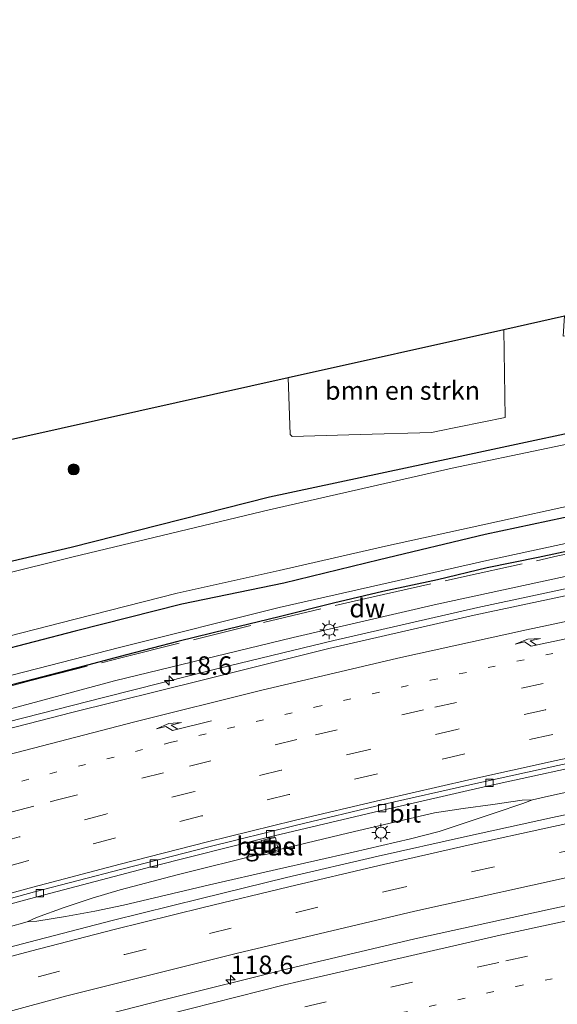
# Model space of a CAD drawing. Units: metres. Extents: x 149997 to 159993, y 406249 to 412503.
# Drawn here: x 151352 to 151425, y 409641 to 409774 of the extents above; entities that cross this region are included whole.
import ezdxf
from ezdxf.enums import TextEntityAlignment as Align

# ---------------------------------------------------------------- set-up
doc = ezdxf.new("R2010")
doc.units = ezdxf.units.M
for name, pattern in [('IE-TERREINAFSCHEIDING', [10, 8, -2]), ('VW-1-3_STREEP', [4, 1, -3]), ('VW-3-9_STREEP', [12, 3, -9])]:
    doc.linetypes.add(name, pattern=pattern)
doc.layers.get('0').update_dxf_attribs({"lineweight": 25})
for name, color, linetype, lineweight in [('B-ME-AM-KILOMETR-S-B1', 7, 'Continuous', 18), ('B-ME-BV-GELEIDECONSTRUCTIE-BARRIER-L-B1', 213, 'BV-STEPBARRIER', 18), ('B-ME-BV-GELEIDECONSTRUCTIE-GELEIDERAIL-L-B1', 213, 'BV-GELEIDERAIL', 18), ('B-ME-GC-DAMWAND-L-B1', 10, 'Continuous', 25), ('B-ME-GR-BOMENSTRUIKEN-GV-B6', 93, 'Continuous', 18), ('B-ME-GR-BOOM-S-B1', 93, 'Continuous', 18), ('B-ME-GW-INSTEEKWATERGANG-L-B1', 10, 'Continuous', 25), ('B-ME-GW-KRUINLIJN-L-B1', 93, 'Continuous', 18), ('B-ME-GW-TEENLIJN-L-B1', 93, 'Continuous', 18), ('B-ME-IE-GRASLAND-GV-B6', 93, 'Continuous', 18), ('B-ME-IE-HULPGEOMETRIE-L-B1', 53, 'Continuous', 18), ('B-ME-IE-INRICHTINGSELEMENT-S-B1', 253, 'Continuous', 18), ('B-ME-IE-MEUBILAIR_WEGMEUBILAIR-LICHTMAST-S-B1', 8, 'Continuous', 18), ('B-ME-IE-TERREINAFSCHEIDING-RASTERHEKWERK-L-B1', 8, 'IE-TERREINAFSCHEIDING', 18), ('B-ME-KG-KADASTRAAL-OPNAMEDTMGRENS-L-B1', 10, 'Continuous', 25), ('B-ME-OG-WATER-GV-B6', 153, 'Continuous', 18), ('B-ME-VH-VERH_SOORT-BITUMEN-GV-B6', 8, 'IE-TERREINAFSCHEIDING-NATUURLIJK-HOUTWAL', 18), ('B-ME-VH-VERH_SOORT-GV-B6', 8, 'Continuous', 18), ('B-ME-VV-KOLK-S-B1', 8, 'Continuous', 18), ('B-ME-VW-MARKERING-13STREEP-045-L-B1', 255, 'VW-1-3_STREEP', 18), ('B-ME-VW-MARKERING-39STREEP-015-L-B1', 255, 'VW-3-9_STREEP', 18), ('B-ME-VW-MARKERING-PIJLRE750-S-B1', 7, 'Continuous', 18), ('B-ME-VW-MARKERING-STREEP-015-L-B1', 7, 'Continuous', 18)]:
    doc.layers.add(name, color=color, linetype=linetype, lineweight=lineweight)
doc.styles.add('NLCS-ISO', font='NLCS-ISO.TTF')
doc.linetypes.add('BV-GELEIDERAIL', pattern='A,10,-3,[108,NLCS.SHX,S=1,R=0,X=0,Y=0],-3', length=16)
doc.linetypes.add('BV-STEPBARRIER', pattern='A,1,-1,[16,NLCS.SHX,S=1,R=0,X=-1,Y=0],1', length=3)
doc.linetypes.add('IE-TERREINAFSCHEIDING-NATUURLIJK-HOUTWAL', pattern='A,7,-1.5,[67,NLCS.SHX,S=0.75,R=45,X=0,Y=0],-1.5,7,-1.5,[70,NLCS.SHX,S=0.75,R=0,X=0,Y=0],-1.5', length=20)

# ---------------------------------------------------------------- blocks, each defined once
blk = doc.blocks.new('put')
for p, q in [((0.75, 0.75), (-0.75, 0.75)), ((-0.75, 0.75), (-0.75, -0.75)), ((0.75, -0.75), (0.75, 0.75)), ((-0.75, -0.75), (0.75, -0.75))]:
    blk.add_line(p, q)
blk.add_lwpolyline([(-0.625, 0.625), (0.625, 0.625), (0.625, -0.625), (-0.625, -0.625)], close=True)
blk = doc.blocks.new('boom')
blk.add_hatch(color=256).paths.add_polyline_path([(-0.75, 0, 1), (0.75, 0, 1)])
blk.add_circle((0, 0), 0.75)
blk = doc.blocks.new('hecto')
for p, q in [((0, 0.625), (-0.625, 0)), ((0, -0.625), (0, 0.625)), ((-0.625, 0), (0.625, 0)), ((0.625, 0), (0, -0.625))]:
    blk.add_line(p, q)
blk = doc.blocks.new('kolk')
blk.add_lwpolyline([(-0.5, -0.5), (0.5, -0.5), (0.5, 0.5), (-0.5, 0.5)], close=True)
blk = doc.blocks.new('lantaarnpaal')
for p, q in [((-0.75, 0), (-1.25, 0)), ((-0.88, 0.88), (-0.53, 0.53)), ((0, 0.75), (0, 1.25)), ((0.53, 0.53), (0.88, 0.88)), ((0.75, 0), (1.25, 0)), ((-0.53, -0.53), (-0.88, -0.88)), ((0, -0.75), (0, -1.25)), ((0.53, -0.53), (0.88, -0.88))]:
    blk.add_line(p, q)
blk.add_circle((0, 0), 0.75)
blk = doc.blocks.new('pijlr')
for p, q in [((0, 0, 0.1), (5.45, 0, 0.1)), ((5.45, -0.75, 0.1), (4.7, 0, 0.1)), ((6.2, -0.75, 0.1), (5.45, 0, 0.1)), ((4, -0.75, 0.1), (5.45, -0.75, 0.1)), ((5.7, -1.05, 0.1), (4, -0.75, 0.1)), ((7.5, -0.75, 0.1), (5.7, -1.05, 0.1)), ((7.5, -0.75, 0.1), (6.2, -0.75, 0.1))]:
    blk.add_line(p, q)

msp = doc.modelspace()

# ---------------------------------------------------------------- linework, layer by layer
at = {"layer": 'B-ME-BV-GELEIDECONSTRUCTIE-BARRIER-L-B1'}
msp.add_polyline3d([(151610.9117, 409690.5937, 6.6257), (151610.317, 409690.459, 6.625), (151595.517, 409687.283, 6.603), (151579.523, 409684.055, 6.588), (151562.145, 409680.691, 6.565), (151546.121, 409677.746, 6.55), (151528.023, 409674.429, 6.524), (151510.928, 409671.218, 6.519), (151493.99, 409667.946, 6.522), (151476.71, 409664.632, 6.488), (151459.528, 409661.227, 6.488), (151441.413, 409657.517, 6.493), (151424.322, 409653.857, 6.504), (151405.995, 409649.799, 6.543), (151388.97, 409645.769, 6.589), (151371.929, 409641.546, 6.637), (151355.352, 409637.284, 6.671), (151337.277, 409632.379, 6.687), (151319.671, 409627.42, 6.721), (151301.623, 409622.129, 6.742), (151288.018, 409617.8579, 6.7322)], dxfattribs=at)
at = {"layer": 'B-ME-BV-GELEIDECONSTRUCTIE-GELEIDERAIL-L-B1'}
for p, q in [((151424.527, 409669.256, 6.494), (151421.93, 409668.684, 6.512)), ((151428.341, 409670.091, 6.471), (151424.527, 409669.256, 6.494)), ((151416.893, 409666.879, 6.514), (151420.651, 409668.16, 6.514)), ((151421.93, 409668.684, 6.512), (151420.531, 409668.61, 6.497)), ((151420.651, 409668.16, 6.514), (151421.93, 409668.684, 6.512)), ((151353.433, 409652.098, 6.669), (151350.852, 409651.384, 6.668)), ((151354.718, 409652.696, 6.66), (151353.433, 409652.098, 6.669)), ((151353.433, 409652.098, 6.669), (151354.744, 409652.203, 6.666)), ((151354.744, 409652.203, 6.666), (151358.646, 409652.85, 6.662))]:
    msp.add_line(p, q, dxfattribs=at)
for points in [[(151271.6043, 409659.7731, 7.2929), (151282.6237, 409662.3343, 7.3378), (151294.2645, 409665.0726, 7.3655), (151305.9494, 409667.8831, 7.3638), (151314.5456, 409670.0128, 7.3281), (151317.547, 409670.7564, 7.3156), (151318.3853, 409670.9654, 7.3114), (151325.2826, 409672.6845, 7.2774), (151336.9019, 409675.662, 7.2666), (151348.5127, 409678.6318, 7.2521), (151363.9819, 409682.5996, 7.2608), (151379.4957, 409686.503, 7.2235), (151395.036, 409690.2547, 7.1592), (151414.5244, 409694.7243, 7.1147), (151430.1557, 409698.0673, 7.0956), (151449.6878, 409702.1643, 7.0157), (151469.2565, 409706.1746, 6.8822), (151488.9359, 409709.8635, 6.6585), (151508.6599, 409713.1197, 6.3521), (151528.3473, 409716.344, 5.9985), (151545.4319, 409719.1954, 5.8581)], [(151420.531, 409668.61, 6.497), (151416.559, 409668.03, 6.498), (151412.564, 409667.502, 6.502), (151408.662, 409666.886, 6.512), (151397.048, 409664.187, 6.5), (151385.375, 409661.393, 6.526), (151373.754, 409658.5, 6.599), (151366.047, 409656.449, 6.622), (151362.263, 409655.32, 6.642), (151358.467, 409654.053, 6.657), (151354.718, 409652.696, 6.66)], [(151387.233, 409659.223, 6.637), (151397.649, 409661.588, 6.595), (151401.529, 409662.467, 6.577), (151405.423, 409663.355, 6.576), (151409.284, 409664.383, 6.563), (151416.893, 409666.879, 6.514)], [(151358.646, 409652.85, 6.662), (151362.595, 409653.556, 6.664), (151366.487, 409654.359, 6.641), (151378.153, 409657.128, 6.64), (151387.233, 409659.223, 6.637)]]:
    msp.add_polyline3d(points, dxfattribs=at)
at = {"layer": 'B-ME-GC-DAMWAND-L-B1'}
msp.add_polyline3d([(151429.7017, 409703.0282, 4.798), (151422.7161, 409701.5359, 4.817), (151415.8213, 409700.1413, 4.849), (151409.0732, 409698.5011, 4.862), (151401.6762, 409696.9125, 4.864), (151394.9714, 409695.3276, 4.917), (151387.6151, 409693.4682, 4.9502), (151380.6786, 409691.808, 4.975), (151373.8544, 409690.1305, 4.978), (151366.912, 409688.3402, 4.987), (151360.0781, 409686.5373, 5.015), (151353.135, 409684.709, 5.021), (151346.162, 409682.922, 5.059)], dxfattribs=at)
at = {"layer": 'B-ME-GR-BOMENSTRUIKEN-GV-B6'}
msp.add_polyline3d([(151388.8262, 409725.9401, 3.1557), (151418.0467, 409732.4585, 3.1926), (151418.2193, 409720.5005, 2.773), (151408.891, 409718.628, 2.84), (151408.2819, 409718.4794, 2.695), (151398.587, 409718.18, 2.677), (151389.353, 409717.941, 3.055), (151389.092, 409718.195, 3.077), (151388.8262, 409725.9401, 3.1557)], dxfattribs=at)
at = {"layer": 'B-ME-GW-INSTEEKWATERGANG-L-B1'}
for points in [[(151528.934, 409747.168, 2.711), (151527.88, 409743.435, 2.711), (151527.301, 409742.733, 2.625), (151526.012, 409741.221, 2.649), (151524.074, 409739.629, 2.722), (151520.677, 409737.535, 2.792), (151518.921, 409736.762, 2.797), (151514.477, 409735.424, 2.792), (151511.805, 409735.041, 2.835), (151485.883, 409730.668, 2.907), (151462.222, 409725.698, 2.754), (151437.038, 409720.534, 2.735), (151410.893, 409714.954, 2.752), (151386.288, 409709.687, 2.859), (151359.411, 409702.89, 2.682), (151339.569, 409698.269, 2.872), (151312.978, 409690.327, 2.591), (151287.606, 409682.499, 2.425), (151267.952, 409677.105, 2.575), (151242.322, 409670.697, 2.773)], [(151546.098, 409729.598, 2.634), (151532.567, 409727.642, 2.654), (151521.629, 409725.499, 2.695), (151511.951, 409724.007, 2.808), (151495.064, 409720.855, 2.786), (151482.921, 409718.497, 2.754), (151470.196, 409716.033, 2.783), (151456.921, 409713.122, 2.758), (151441.208, 409710.002, 2.742), (151430.411, 409707.784, 2.83), (151415.529, 409704.647, 2.802), (151401.216, 409701.223, 2.839), (151388.24, 409698.021, 2.901), (151374.387, 409695.184, 2.836), (151359.968, 409691.549, 2.788), (151348.773, 409688.629, 2.823), (151334.088, 409685.008, 2.754), (151322.128, 409681.498, 2.767), (151308.862, 409677.492, 2.836), (151295.017, 409673.706, 2.697), (151283.351, 409670.169, 2.732), (151269.844, 409666.239, 2.737), (151256.707, 409662.921, 2.709), (151243.365, 409659.436, 2.809)]]:
    msp.add_polyline3d(points, dxfattribs=at)
at = {"layer": 'B-ME-GW-KRUINLIJN-L-B1'}
msp.add_polyline3d([(151295.0501, 409668.7122, 5.8872), (151295.5527, 409667.5171, 6.4536), (151308.9711, 409670.5076, 6.442), (151326.8234, 409674.799, 6.427), (151345.285, 409679.4327, 6.4213), (151365.2824, 409684.8046, 6.395), (151389.4848, 409690.6854, 6.309), (151409.023, 409695.1768, 6.297), (151428.0608, 409699.3018, 6.276), (151450.3355, 409703.9709, 6.1533), (151466.1414, 409707.1984, 6.0273), (151484.8054, 409710.7113, 5.7976), (151504.7392, 409714.1689, 5.5886), (151522.4555, 409717.2327, 5.2393), (151541.3591, 409720.9594, 5.0023), (151558.5447, 409724.0209, 4.9166), (151570.737, 409726.92, 4.639)], dxfattribs=at)
at = {"layer": 'B-ME-GW-TEENLIJN-L-B1'}
msp.add_polyline3d([(151570.1283, 409729.7354, 3.318), (151552.188, 409726.024, 3.412), (151522.03, 409721.48, 3.105), (151498.847, 409717.748, 3.128), (151498.492, 409717.55, 3.149), (151474.866, 409713.838, 3.054), (151441.066, 409706.573, 3.061), (151416.147, 409701.218, 3.092), (151387.613, 409694.754, 3.154), (151365.939, 409689.322, 3.17), (151343.591, 409683.578, 2.927), (151322.465, 409677.635, 3.092), (151296.734, 409670.982, 2.828), (151270.5108, 409663.7899, 2.8013)], dxfattribs=at)
at = {"layer": 'B-ME-IE-GRASLAND-GV-B6'}
for points in [[(151526.9921, 409756.7616, 2.6359), (151529.9568, 409757.423, 1.842), (151532.151, 409748.354, 1.842), (151530.176, 409743.349, 1.82), (151527.422, 409739.554, 1.82), (151525.174, 409738.135, 1.82), (151521.553, 409736.136, 1.82), (151516.162, 409734.228, 1.82), (151511.843, 409733.453, 1.82), (151485.849, 409728.967, 1.82), (151462.239, 409724.374, 1.82), (151437.01, 409719.076, 1.82), (151411.046, 409713.653, 1.82), (151386.254, 409707.985, 1.82), (151359.693, 409701.604, 1.82), (151339.493, 409696.594, 1.82), (151314.044, 409689.261, 1.82), (151287.824, 409681.632, 1.82), (151268.236, 409675.985, 1.82), (151242.465, 409669.313, 1.82)], [(151242.322, 409670.697, 2.773), (151267.952, 409677.105, 2.575), (151287.606, 409682.499, 2.425), (151312.978, 409690.327, 2.591), (151339.569, 409698.269, 2.872), (151359.411, 409702.89, 2.682), (151386.288, 409709.687, 2.859), (151410.893, 409714.954, 2.752), (151437.038, 409720.534, 2.735), (151462.222, 409725.698, 2.754), (151485.883, 409730.668, 2.907), (151511.805, 409735.041, 2.835), (151514.477, 409735.424, 2.792), (151518.921, 409736.762, 2.797), (151520.677, 409737.535, 2.792), (151524.074, 409739.629, 2.722), (151526.012, 409741.221, 2.649), (151527.301, 409742.733, 2.625), (151527.88, 409743.435, 2.711), (151528.934, 409747.168, 2.711), (151526.9921, 409756.7616, 2.6359)], [(151467.3424, 409743.4552, 3.2754), (151526.9921, 409756.7616, 2.6359), (151528.934, 409747.168, 2.711), (151527.88, 409743.435, 2.711), (151527.301, 409742.733, 2.625), (151526.012, 409741.221, 2.649), (151524.074, 409739.629, 2.722), (151520.677, 409737.535, 2.792), (151518.921, 409736.762, 2.797), (151514.477, 409735.424, 2.792), (151511.805, 409735.041, 2.835), (151485.883, 409730.668, 2.907), (151462.222, 409725.698, 2.754), (151437.038, 409720.534, 2.735), (151410.893, 409714.954, 2.752), (151386.288, 409709.687, 2.859), (151359.411, 409702.89, 2.682), (151339.569, 409698.269, 2.872), (151312.978, 409690.327, 2.591), (151287.606, 409682.499, 2.425), (151267.952, 409677.105, 2.575), (151242.322, 409670.697, 2.773)], [(151342.8329, 409715.6801, 3.0978), (151388.8262, 409725.9401, 3.1557), (151389.092, 409718.195, 3.077), (151389.353, 409717.941, 3.055), (151398.587, 409718.18, 2.677), (151408.2819, 409718.4794, 2.695), (151408.891, 409718.628, 2.84), (151418.2193, 409720.5005, 2.773), (151418.0467, 409732.4585, 3.1926), (151426.2854, 409734.2964, 3.2833), (151426.109, 409731.522, 3.204), (151433.669, 409731.987, 3.212), (151433.281, 409734.803, 3.353), (151454.897, 409735.578, 3.26), (151455.9254, 409727.196, 2.965), (151461.276, 409728.035, 2.918), (151470.6987, 409730.2903, 2.988), (151468.903, 409736.081, 3.232), (151467.571, 409742.375, 3.269), (151467.3424, 409743.4552, 3.2754)], [(151242.936, 409660.917, 1.82), (151257.217, 409664.591, 1.82), (151270.557, 409668.175, 1.82), (151283.841, 409671.994, 1.82), (151295.397, 409675.392, 1.82), (151308.791, 409679.422, 1.82), (151321.613, 409683.056, 1.82), (151334.676, 409686.758, 1.82), (151347.187, 409689.889, 1.82), (151359.949, 409693.166, 1.82), (151373.785, 409696.669, 1.82), (151387.585, 409699.742, 1.82), (151402.015, 409703.04, 1.82), (151415.62, 409706.043, 1.82), (151429.227, 409709.036, 1.82), (151440.989, 409711.685, 1.82), (151455.575, 409714.654, 1.82), (151469.926, 409717.462, 1.82), (151483.001, 409719.952, 1.82), (151494.278, 409722.224, 1.82), (151507.853, 409724.64, 1.82), (151520.391, 409725.671, 1.82), (151533.922, 409729.202, 1.82), (151545.79, 409730.838, 1.82)], [(151546.098, 409729.598, 2.634), (151532.567, 409727.642, 2.654), (151521.629, 409725.499, 2.695), (151511.951, 409724.007, 2.808), (151495.064, 409720.855, 2.786), (151482.921, 409718.497, 2.754), (151470.196, 409716.033, 2.783), (151456.921, 409713.122, 2.758), (151441.208, 409710.002, 2.742), (151430.411, 409707.784, 2.83), (151415.529, 409704.647, 2.802), (151401.216, 409701.223, 2.839), (151388.24, 409698.021, 2.901), (151374.387, 409695.184, 2.836), (151359.968, 409691.549, 2.788), (151348.773, 409688.629, 2.823), (151334.088, 409685.008, 2.754), (151322.128, 409681.498, 2.767), (151308.862, 409677.492, 2.836), (151295.017, 409673.706, 2.697), (151283.351, 409670.169, 2.732), (151269.844, 409666.239, 2.737), (151256.707, 409662.921, 2.709), (151243.365, 409659.436, 2.809)], [(151270.5108, 409663.7899, 2.8013), (151269.844, 409666.239, 2.737), (151283.351, 409670.169, 2.732), (151295.017, 409673.706, 2.697), (151308.862, 409677.492, 2.836), (151322.128, 409681.498, 2.767), (151334.088, 409685.008, 2.754), (151348.773, 409688.629, 2.823), (151359.968, 409691.549, 2.788), (151374.387, 409695.184, 2.836), (151388.24, 409698.021, 2.901), (151401.216, 409701.223, 2.839), (151415.529, 409704.647, 2.802), (151430.411, 409707.784, 2.83), (151441.208, 409710.002, 2.742), (151456.921, 409713.122, 2.758), (151470.196, 409716.033, 2.783), (151482.921, 409718.497, 2.754), (151495.064, 409720.855, 2.786), (151511.951, 409724.007, 2.808), (151521.629, 409725.499, 2.695), (151532.567, 409727.642, 2.654), (151546.098, 409729.598, 2.634)], [(151270.9675, 409662.1123, 6.3348), (151270.5108, 409663.7899, 2.8013), (151296.734, 409670.982, 2.828), (151322.465, 409677.635, 3.092), (151343.591, 409683.578, 2.927), (151365.939, 409689.322, 3.17), (151387.613, 409694.754, 3.154), (151416.147, 409701.218, 3.092), (151441.066, 409706.573, 3.061), (151474.866, 409713.838, 3.054), (151498.492, 409717.55, 3.149), (151498.847, 409717.748, 3.128), (151522.03, 409721.48, 3.105), (151552.188, 409726.024, 3.412)], [(151552.188, 409726.024, 3.412), (151522.03, 409721.48, 3.105), (151498.847, 409717.748, 3.128), (151498.492, 409717.55, 3.149), (151474.866, 409713.838, 3.054), (151441.066, 409706.573, 3.061), (151416.147, 409701.218, 3.092), (151387.613, 409694.754, 3.154), (151365.939, 409689.322, 3.17), (151343.591, 409683.578, 2.927), (151322.465, 409677.635, 3.092), (151296.734, 409670.982, 2.828), (151270.5108, 409663.7899, 2.8013)], [(151558.5447, 409724.0209, 4.9166), (151541.3591, 409720.9594, 5.0023), (151522.4555, 409717.2327, 5.2393), (151504.7392, 409714.1689, 5.5886), (151484.8054, 409710.7113, 5.7976), (151466.1414, 409707.1984, 6.0273), (151450.3355, 409703.9709, 6.1533), (151428.0608, 409699.3018, 6.276), (151409.023, 409695.1768, 6.297), (151389.4848, 409690.6854, 6.309), (151365.2824, 409684.8046, 6.395), (151345.285, 409679.4327, 6.4213), (151326.8234, 409674.799, 6.427), (151308.9711, 409670.5076, 6.442), (151295.5527, 409667.5171, 6.4536), (151295.0501, 409668.7122, 5.8872), (151290.3799, 409667.4019, 6.278), (151270.9675, 409662.1123, 6.3348)], [(151270.9675, 409662.1123, 6.3348), (151290.3799, 409667.4019, 6.278), (151295.0501, 409668.7122, 5.8872), (151295.5527, 409667.5171, 6.4536), (151308.9711, 409670.5076, 6.442), (151326.8234, 409674.799, 6.427), (151345.285, 409679.4327, 6.4213), (151365.2824, 409684.8046, 6.395), (151389.4848, 409690.6854, 6.309), (151409.023, 409695.1768, 6.297), (151428.0608, 409699.3018, 6.276), (151450.3355, 409703.9709, 6.1533), (151466.1414, 409707.1984, 6.0273), (151484.8054, 409710.7113, 5.7976), (151504.7392, 409714.1689, 5.5886), (151522.4555, 409717.2327, 5.2393), (151541.3591, 409720.9594, 5.0023), (151558.5447, 409724.0209, 4.9166)], [(151546.804, 409718.567, 5.112), (151527.026, 409715.328, 5.26), (151508.023, 409712.111, 5.567), (151488.97, 409708.955, 5.845), (151470.311, 409705.503, 6.048), (151451.703, 409701.664, 6.21), (151432.974, 409697.706, 6.284), (151414.054, 409693.707, 6.286), (151394.355, 409689.178, 6.339), (151377.326, 409684.947, 6.478), (151359.497, 409680.498, 6.448), (151340.169, 409675.544, 6.466), (151322.401, 409671.014, 6.488), (151301.659, 409665.924, 6.569), (151283.036, 409661.499, 6.543), (151271.8457, 409658.8865, 6.5004), (151270.9675, 409662.1123, 6.3348)], [(151339.693, 409651.441, 5.953), (151354.939, 409655.571, 5.918), (151370.366, 409659.642, 5.864), (151386.167, 409663.579, 5.846), (151401.272, 409667.173, 5.777), (151415.973, 409670.566, 5.761), (151432.563, 409674.173, 5.724), (151448.524, 409677.564, 5.699), (151463.858, 409680.8, 5.65), (151479.511, 409684.052, 5.604), (151495.527, 409687.393, 5.576), (151509.508, 409690.304, 5.546), (151526.622, 409693.869, 5.514), (151531.897, 409694.953, 5.516), (151531.913, 409695.167, 5.474), (151531.854, 409695.544, 5.541)], [(151545.431, 409690.565, 5.446), (151535.767, 409688.796, 5.477), (151526.539, 409687.07, 5.523), (151516.517, 409685.206, 5.601), (151506.736, 409683.321, 5.64), (151495.557, 409681.171, 5.71), (151495.421, 409680.935, 5.637), (151495.373, 409680.539, 5.773), (151483.015, 409678.212, 5.802), (151472.01, 409676.06, 5.839), (151459.819, 409673.61, 5.87), (151448.188, 409671.188, 5.906), (151436.168, 409668.707, 5.939), (151424.653, 409666.282, 5.986), (151412.714, 409663.641, 6.036), (151401.031, 409661.035, 6.07), (151388.595, 409658.144, 6.099), (151377.022, 409655.293, 6.149), (151364.962, 409652.287, 6.159), (151353.648, 409649.372, 6.189), (151342.077, 409646.312, 6.22)], [(151385.589, 409661.22, 5.874), (151387.514, 409661.655, 5.854), (151387.087, 409663.554, 5.805), (151385.171, 409663.141, 5.827), (151385.589, 409661.22, 5.874)]]:
    msp.add_polyline3d(points, dxfattribs=at)
at = {"layer": 'B-ME-IE-HULPGEOMETRIE-L-B1'}
msp.add_polyline3d([(151408.2819, 409718.4794, 2.695), (151408.891, 409718.628, 2.84), (151418.2193, 409720.5005, 2.773)], dxfattribs=at)
at = {"layer": 'B-ME-IE-TERREINAFSCHEIDING-RASTERHEKWERK-L-B1'}
msp.add_polyline3d([(151295.0501, 409668.7122, 5.8872), (151314.6928, 409674.0029, 5.2703), (151336.6508, 409680.1806, 5.0513), (151353.809, 409684.7976, 4.965), (151366.3008, 409687.9704, 4.9817), (151385.4599, 409692.7147, 4.9463), (151400.3406, 409696.2044, 4.866), (151412.7084, 409698.9488, 4.8786), (151425.3758, 409701.7261, 4.8256), (151444.7609, 409705.8915, 4.727), (151464.5888, 409710.0074, 4.59), (151484.4738, 409713.7597, 4.3503), (151499.6657, 409716.3217, 4.2553), (151514.2242, 409718.8048, 3.9266), (151529.3671, 409721.6264, 3.4956)], dxfattribs=at)
at = {"layer": 'B-ME-KG-KADASTRAAL-OPNAMEDTMGRENS-L-B1'}
msp.add_polyline3d([(151226.9939, 409680.6094, 2.836), (151228.3699, 409680.7591, 2.9098), (151260.6107, 409689.7175, 3.3621), (151264.5842, 409690.8216, 3.29), (151273.3591, 409693.2598, 3.269), (151274.8271, 409693.6677, 3.3529), (151323.9374, 409707.3135, 3.0273), (151341.676, 409712.2423, 3.0496), (151343.2925, 409712.6915, 3.0352), (151342.8329, 409715.6801, 3.0978), (151388.8262, 409725.9401, 3.1557), (151418.0467, 409732.4585, 3.1926), (151426.2854, 409734.2964, 3.2833), (151427.285, 409734.5194, 3.3251), (151432.0369, 409735.5794, 3.405), (151433.2576, 409735.8517, 3.3512), (151467.3424, 409743.4552, 3.2754), (151526.9921, 409756.7616, 2.6359), (151529.9568, 409757.423, 1.842), (151542.4225, 409760.2038, 1.842), (151545.6448, 409760.9226, 2.5972), (151562.8652, 409764.7641, 3.0364), (151595.0391, 409771.9413, 3.14), (151599.9355, 409774.4449, 3.1476)], dxfattribs=at)
at = {"layer": 'B-ME-OG-WATER-GV-B6'}
for points in [[(151242.465, 409669.313, 1.82), (151268.236, 409675.985, 1.82), (151287.824, 409681.632, 1.82), (151314.044, 409689.261, 1.82), (151339.493, 409696.594, 1.82), (151359.693, 409701.604, 1.82), (151386.254, 409707.985, 1.82), (151411.046, 409713.653, 1.82), (151437.01, 409719.076, 1.82), (151462.239, 409724.374, 1.82), (151485.849, 409728.967, 1.82), (151511.843, 409733.453, 1.82), (151516.162, 409734.228, 1.82), (151521.553, 409736.136, 1.82), (151525.174, 409738.135, 1.82), (151527.422, 409739.554, 1.82), (151530.176, 409743.349, 1.82), (151532.151, 409748.354, 1.842), (151529.9568, 409757.423, 1.842), (151542.4225, 409760.2038, 1.842)], [(151545.79, 409730.838, 1.82), (151533.922, 409729.202, 1.82), (151520.391, 409725.671, 1.82), (151507.853, 409724.64, 1.82), (151494.278, 409722.224, 1.82), (151483.001, 409719.952, 1.82), (151469.926, 409717.462, 1.82), (151455.575, 409714.654, 1.82), (151440.989, 409711.685, 1.82), (151429.227, 409709.036, 1.82), (151415.62, 409706.043, 1.82), (151402.015, 409703.04, 1.82), (151387.585, 409699.742, 1.82), (151373.785, 409696.669, 1.82), (151359.949, 409693.166, 1.82), (151347.187, 409689.889, 1.82), (151334.676, 409686.758, 1.82), (151321.613, 409683.056, 1.82), (151308.791, 409679.422, 1.82), (151295.397, 409675.392, 1.82), (151283.841, 409671.994, 1.82), (151270.557, 409668.175, 1.82), (151257.217, 409664.591, 1.82), (151242.936, 409660.917, 1.82)]]:
    msp.add_polyline3d(points, dxfattribs=at)
at = {"layer": 'B-ME-VH-VERH_SOORT-BITUMEN-GV-B6'}
for points in [[(151278.6829, 409633.7726, 6.0561), (151276.6425, 409641.2672, 6.277), (151275.7683, 409644.4783, 6.3416), (151275.7183, 409644.662, 6.37), (151274.7532, 409648.2067, 6.3832), (151273.7224, 409651.9931, 6.5124), (151272.6796, 409655.8236, 6.5712), (151271.8457, 409658.8865, 6.5004), (151283.036, 409661.499, 6.543), (151301.659, 409665.924, 6.569), (151322.401, 409671.014, 6.488), (151340.169, 409675.544, 6.466), (151359.497, 409680.498, 6.448), (151377.326, 409684.947, 6.478), (151394.355, 409689.178, 6.339), (151414.054, 409693.707, 6.286), (151432.974, 409697.706, 6.284), (151451.703, 409701.664, 6.21), (151470.311, 409705.503, 6.048), (151488.97, 409708.955, 5.845), (151508.023, 409712.111, 5.567), (151527.026, 409715.328, 5.26), (151546.804, 409718.567, 5.112)], [(151544.793, 409698.171, 5.554), (151531.854, 409695.544, 5.541), (151520.826, 409693.272, 5.562), (151508.968, 409690.843, 5.58), (151497.031, 409688.386, 5.627), (151485.138, 409685.887, 5.652), (151473.497, 409683.429, 5.665), (151461.111, 409680.83, 5.692), (151449.332, 409678.383, 5.739), (151437.097, 409675.799, 5.772), (151425.397, 409673.328, 5.784), (151413.463, 409670.681, 5.814), (151401.848, 409668.055, 5.847), (151389.794, 409665.159, 5.912), (151378.048, 409662.274, 5.932), (151366.295, 409659.257, 5.93), (151354.435, 409656.165, 5.977), (151342.794, 409652.985, 6.002), (151331.372, 409649.811, 6.032), (151319.389, 409646.344, 6.039), (151307.919, 409642.926, 6.06), (151294.942, 409638.954, 6.058), (151281.235, 409634.607, 6.054), (151278.6829, 409633.7726, 6.0561)], [(151342.077, 409646.312, 6.22), (151353.648, 409649.372, 6.189), (151364.962, 409652.287, 6.159), (151377.022, 409655.293, 6.149), (151388.595, 409658.144, 6.099), (151401.031, 409661.035, 6.07), (151412.714, 409663.641, 6.036), (151424.653, 409666.282, 5.986), (151436.168, 409668.707, 5.939), (151448.188, 409671.188, 5.906), (151459.819, 409673.61, 5.87), (151472.01, 409676.06, 5.839), (151483.015, 409678.212, 5.802), (151495.373, 409680.539, 5.773), (151506.402, 409682.585, 5.716), (151519.232, 409684.993, 5.675), (151530.668, 409687.164, 5.601), (151542.609, 409689.405, 5.571)], [(151432.563, 409674.173, 5.724), (151415.973, 409670.566, 5.761), (151401.272, 409667.173, 5.777), (151386.167, 409663.579, 5.846), (151370.366, 409659.642, 5.864), (151354.939, 409655.571, 5.918), (151339.693, 409651.441, 5.953)], [(151342.794, 409652.985, 6.002), (151354.435, 409656.165, 5.977), (151366.295, 409659.257, 5.93), (151378.048, 409662.274, 5.932), (151389.794, 409665.159, 5.912), (151401.848, 409668.055, 5.847), (151413.463, 409670.681, 5.814), (151425.397, 409673.328, 5.784)]]:
    msp.add_polyline3d(points, dxfattribs=at)
at = {"layer": 'B-ME-VH-VERH_SOORT-GV-B6'}
msp.add_polyline3d([(151385.171, 409663.141, 5.827), (151387.087, 409663.554, 5.805), (151387.514, 409661.655, 5.854), (151385.589, 409661.22, 5.874), (151385.171, 409663.141, 5.827)], dxfattribs=at)
at = {"layer": 'B-ME-VW-MARKERING-13STREEP-045-L-B1'}
for points in [[(151330.511, 409665.1673, 6.4266), (151341.1121, 409668.0795, 6.4255), (151356.507, 409672.2062, 6.4104), (151372.8313, 409676.4416, 6.4093), (151392.4366, 409681.2106, 6.3606), (151408.1151, 409684.8699, 6.3072), (151427.6833, 409689.1765, 6.2564), (151446.3578, 409693.1193, 6.1647), (151466.8609, 409697.4297, 6.018), (151485.5928, 409701.3441, 5.87), (151502.2031, 409704.8014, 5.7506), (151520.8482, 409708.6021, 5.5176), (151537.3961, 409712.0534, 5.3595), (151552.2125, 409715.0274, 5.2514), (151564.9104, 409717.5868, 5.1574)], [(151392.329, 409637.073, 5.37), (151419.739, 409643.366, 5.337), (151447.034, 409649.196, 5.408), (151478.284, 409655.529, 5.494), (151517.461, 409663.008, 5.601), (151548.794, 409668.859, 5.779), (151576.219, 409674.071, 5.901), (151603.602, 409679.573, 5.979), (151613.7385, 409681.8646, 6.0047)]]:
    msp.add_polyline3d(points, dxfattribs=at)
at = {"layer": 'B-ME-VW-MARKERING-39STREEP-015-L-B1'}
for points in [[(151351.4236, 409667.027, 6.3268), (151356.5696, 409668.3995, 6.305), (151357.3735, 409668.6098, 6.3), (151375.4257, 409673.2485, 6.2857), (151392.5473, 409677.4637, 6.2342), (151408.7277, 409681.2182, 6.2023), (151427.5082, 409685.3271, 6.1234), (151447.0595, 409689.4467, 6.0384), (151467.3166, 409693.7201, 5.9101), (151486.6684, 409697.7596, 5.8206), (151504.1174, 409701.3815, 5.7176), (151521.2904, 409704.9068, 5.5338), (151539.122, 409708.5505, 5.4005), (151556.2361, 409712.0392, 5.3115)], [(151542.806, 409705.737, 5.396), (151530.784, 409703.29, 5.456), (151518.814, 409700.824, 5.54), (151507.739, 409698.529, 5.616), (151495.912, 409696.1, 5.708), (151483.374, 409693.471, 5.779), (151471.413, 409690.966, 5.817), (151459.494, 409688.466, 5.87), (151447.358, 409685.912, 5.919), (151435.479, 409683.399, 5.982), (151423.728, 409680.887, 6.015), (151411.709, 409678.216, 6.056), (151399.65, 409675.439, 6.098), (151387.859, 409672.662, 6.123), (151375.966, 409669.752, 6.17), (151364.095, 409666.726, 6.189), (151352.356, 409663.625, 6.203), (151340.617, 409660.436, 6.225), (151328.987, 409657.218, 6.25), (151317.014, 409653.827, 6.281), (151305.443, 409650.382, 6.298), (151293.852, 409646.811, 6.294), (151282.121, 409643.029, 6.289), (151276.6425, 409641.2672, 6.277)], [(151543.895, 409702.449, 5.476), (151531.951, 409700.002, 5.514), (151520.009, 409697.539, 5.556), (151508.11, 409695.043, 5.64), (151496.231, 409692.567, 5.692), (151484.338, 409690.098, 5.732), (151472.456, 409687.604, 5.763), (151460.265, 409685.067, 5.805), (151448.333, 409682.551, 5.842), (151436.412, 409680.038, 5.889), (151424.491, 409677.478, 5.93), (151412.612, 409674.863, 5.96), (151400.737, 409672.14, 6.007), (151388.891, 409669.364, 6.057), (151377.065, 409666.47, 6.095), (151365.27, 409663.464, 6.101), (151353.496, 409660.379, 6.132), (151341.74, 409657.196, 6.137)], [(151391.066, 409640.584, 5.503), (151418.314, 409646.839, 5.433), (151446.11, 409652.816, 5.477), (151477.642, 409659.166, 5.532), (151516.774, 409666.68, 5.602), (151547.583, 409672.452, 5.715), (151575.137, 409677.686, 5.812), (151600.639, 409682.772, 5.872), (151612.5753, 409685.4565, 5.8984)], [(151343.34, 409641.527, 6.036), (151354.92, 409644.667, 6.024), (151366.663, 409647.706, 6.014), (151378.181, 409650.536, 5.982), (151389.932, 409653.398, 5.94), (151401.968, 409656.233, 5.907), (151413.866, 409658.947, 5.88), (151425.845, 409661.584, 5.847), (151437.25, 409664.019, 5.815), (151449.048, 409666.48, 5.794), (151460.792, 409668.857, 5.767), (151472.736, 409671.24, 5.749), (151484.287, 409673.523, 5.726), (151496.185, 409675.838, 5.716), (151507.626, 409677.974, 5.68), (151520.129, 409680.341, 5.648), (151531.607, 409682.479, 5.615), (151543.216, 409684.636, 5.613)]]:
    msp.add_polyline3d(points, dxfattribs=at)
at = {"layer": 'B-ME-VW-MARKERING-STREEP-015-L-B1'}
for points in [[(151565.8302, 409718.3165, 5.1225), (151565.7044, 409718.2954, 5.1225), (151561.093, 409717.573, 5.141), (151540.644, 409714.19, 5.287), (151512.709, 409709.54, 5.583), (151488.229, 409705.384, 5.888), (151470.441, 409702.099, 6.056), (151445.643, 409696.902, 6.232), (151421.115, 409691.695, 6.327), (151403.704, 409687.875, 6.381), (151385.053, 409683.487, 6.434), (151368.047, 409679.247, 6.494), (151346.277, 409673.576, 6.479), (151327.818, 409668.954, 6.537), (151307.757, 409664.151, 6.588), (151286.726, 409659.184, 6.607), (151272.6796, 409655.8236, 6.5712)], [(151544.586, 409698.918, 5.546), (151532.6, 409696.446, 5.546), (151520.645, 409694.015, 5.574), (151508.771, 409691.536, 5.602), (151496.941, 409689.09, 5.638), (151484.993, 409686.577, 5.669), (151473.11, 409684.114, 5.692), (151460.93, 409681.554, 5.719), (151449, 409679.064, 5.764), (151436.932, 409676.491, 5.797), (151425.135, 409673.987, 5.811), (151413.299, 409671.36, 5.847), (151401.524, 409668.675, 5.879), (151389.631, 409665.837, 5.946), (151377.88, 409662.983, 5.977), (151366.046, 409659.918, 5.969), (151354.195, 409656.824, 5.946), (151342.534, 409653.661, 6.028)], [(151286.8601, 409621.4103, 5.9741), (151289.806, 409622.358, 5.976), (151312.518, 409629.223, 5.955), (151335.475, 409635.769, 5.904), (151358.818, 409642.07, 5.883), (151381.963, 409647.863, 5.827), (151405.982, 409653.573, 5.757), (151429.697, 409658.829, 5.698), (151453.066, 409663.767, 5.67), (151476.591, 409668.45, 5.64), (151499.834, 409672.972, 5.625), (151523.681, 409677.464, 5.615), (151546.768, 409681.697, 5.571), (151570.545, 409686.066, 5.577), (151593.324, 409690.534, 5.575), (151609.7735, 409694.1086, 5.5954)], [(151288.6439, 409615.9379, 5.7611), (151318.584, 409625.103, 5.75), (151353.054, 409634.637, 5.696), (151388.313, 409643.588, 5.626), (151390.267, 409644.033, 5.619), (151417.569, 409650.303, 5.549), (151445.461, 409656.31, 5.542), (151476.884, 409662.673, 5.575), (151516.168, 409670.181, 5.607), (151546.943, 409675.928, 5.666), (151574.483, 409681.189, 5.718), (151599.359, 409686.176, 5.764), (151611.4642, 409688.8876, 5.7819)], [(151342.256, 409645.011, 6.174), (151353.894, 409648.15, 6.143), (151365.221, 409651.058, 6.121), (151377.296, 409654.053, 6.089), (151388.916, 409656.873, 6.061), (151401.16, 409659.761, 6.042), (151412.831, 409662.414, 6.001), (151424.776, 409665.066, 5.962), (151436.323, 409667.512, 5.923), (151448.284, 409670.03, 5.898), (151459.994, 409672.403, 5.853), (151471.998, 409674.842, 5.827), (151483.331, 409676.939, 5.794), (151495.488, 409679.319, 5.754), (151506.61, 409681.437, 5.719), (151519.236, 409683.768, 5.655), (151530.833, 409685.962, 5.599), (151542.733, 409688.244, 5.574)]]:
    msp.add_polyline3d(points, dxfattribs=at)

# ---------------------------------------------------------------- block references
at = {"layer": 'B-ME-AM-KILOMETR-S-B1', "rotation": 90}
for p in [(151372.695, 409684.84, 6.389), (151381.0077, 409644.2624, 5.4127)]:
    msp.add_blockref('hecto', p, dxfattribs=at)
at = {"layer": 'B-ME-GR-BOOM-S-B1', "rotation": 90}
msp.add_blockref('boom', (151359.739, 409713.458, 2.81), dxfattribs=at)
at = {"layer": 'B-ME-IE-INRICHTINGSELEMENT-S-B1', "rotation": 90}
msp.add_blockref('put', (151386.296, 409662.366, 3.776), dxfattribs=at)
at = {"layer": 'B-ME-IE-MEUBILAIR_WEGMEUBILAIR-LICHTMAST-S-B1', "rotation": 90}
for p in [(151394.3723, 409691.7193, 6.375), (151401.405, 409664.218, 5.844)]:
    msp.add_blockref('lantaarnpaal', p, dxfattribs=at)
at = {"layer": 'B-ME-VV-KOLK-S-B1', "rotation": 90}
for p in [(151416.116, 409670.98, 5.688), (151401.582, 409667.549, 5.718), (151386.408, 409664.014, 5.781), (151370.598, 409660.043, 5.822), (151355.155, 409656.012, 5.856)]:
    msp.add_blockref('kolk', p, dxfattribs=at)
at = {"layer": 'B-ME-VW-MARKERING-PIJLRE750-S-B1'}
for p, rotation in [((151427.095, 409690.634, 6.28), 192.13838), ((151378.445, 409679.382, 6.425), 194.11484)]:
    msp.add_blockref('pijlr', p, dxfattribs=dict(at, rotation=rotation))

# ---------------------------------------------------------------- texts
at = {"layer": 'B-ME-AM-KILOMETR-S-B1', "ltscale": 0.2, "style": 'NLCS-ISO'}
for p in [(151372.695, 409684.84, 6.389), (151381.0077, 409644.2624, 5.4127)]:
    msp.add_text('118.6', height=2.5, dxfattribs=at).set_placement(p, align=Align.BOTTOM_LEFT)
at = {"layer": 'B-ME-GC-DAMWAND-L-B1', "ltscale": 0.2, "style": 'NLCS-ISO'}
msp.add_text('dw', height=2.5, dxfattribs=at).set_placement((151399.5355, 409694.6424), align=Align.MIDDLE_CENTER)
at = {"layer": 'B-ME-GR-BOMENSTRUIKEN-GV-B6', "ltscale": 0.2, "style": 'NLCS-ISO'}
msp.add_text('bmn en strkn', height=2.5, dxfattribs=at).set_placement((151404.3269, 409724.1605), align=Align.MIDDLE_CENTER)
at = {"layer": 'B-ME-IE-GRASLAND-GV-B6', "ltscale": 0.2, "style": 'NLCS-ISO'}
msp.add_text('gras', height=2.5, dxfattribs=at).set_placement((151386.3425, 409662.387), align=Align.MIDDLE_CENTER)
at = {"layer": 'B-ME-VH-VERH_SOORT-BITUMEN-GV-B6', "ltscale": 0.2, "style": 'NLCS-ISO'}
msp.add_text('bit', height=2.5, dxfattribs=at).set_placement((151404.6771, 409666.8247), align=Align.MIDDLE_CENTER)
at = {"layer": 'B-ME-VH-VERH_SOORT-GV-B6', "ltscale": 0.2, "style": 'NLCS-ISO'}
msp.add_text('bet.el', height=2.5, dxfattribs=at).set_placement((151386.3382, 409662.3903), align=Align.MIDDLE_CENTER)

doc.saveas('drawing.dxf')
